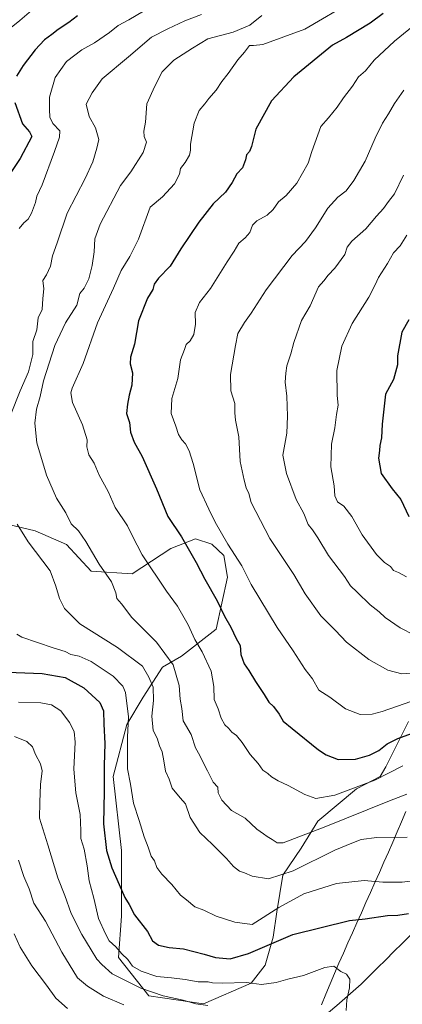
# Model space of a CAD drawing. Units: metres. Extents: x 627658 to 631107, y 4743496 to 4745873.
# Drawn here: x 630256 to 630422, y 4743806 to 4744232 of the extents above; entities that cross this region are included whole.
import ezdxf

# ---------------------------------------------------------------- set-up
doc = ezdxf.new("R2010")
doc.units = ezdxf.units.M
doc.header["$MEASUREMENT"] = 0
for name, color, linetype, lineweight in [('Arbolado forestal CxS', 92, 'Continuous', 0), ('Corriente natural lineal', 142, 'Continuous', 13), ('Curva de nivel maestra', 36, 'Continuous', 30), ('Curva de nivel normal', 36, 'Continuous', 0), ('Matorral CxS', 135, 'Continuous', 0), ('Municipio', 9, 'Continuous', 13), ('Municipio CxS', 142, 'Continuous', 0)]:
    doc.layers.add(name, color=color, linetype=linetype, lineweight=lineweight)

# ---------------------------------------------------------------- blocks, each defined once
blk = doc.blocks.new('*U181')
at = {"layer": 'Curva de nivel normal', "color": 36, "linetype": 'Continuous', "lineweight": 0}
blk.add_polyline3d([(630422.12, 4744164.77, 715), (630418.19, 4744156.7, 715), (630415.67, 4744153.44, 715), (630413.53, 4744150.42, 715), (630410.41, 4744147.11, 715), (630405.88, 4744141.67, 715), (630399.72, 4744136.34, 715), (630397.8, 4744133.62, 715), (630396.74, 4744130.46, 715), (630392.36, 4744124.59, 715), (630389.49, 4744121.5, 715), (630387.69, 4744119.08, 715), (630385.43, 4744116.45, 715), (630381.71, 4744108.32, 715), (630378.06, 4744101.98, 715), (630374.71, 4744092.48, 715), (630373.36, 4744087.46, 715), (630371.66, 4744082.28, 715), (630371.24, 4744079.11, 715), (630370.93, 4744075.32, 715), (630371.69, 4744069.14, 715), (630371.95, 4744060.57, 715), (630371.65, 4744053.17, 715), (630369.92, 4744043.67, 715), (630371.55, 4744035.71, 715), (630375.7, 4744024.55, 715), (630378.96, 4744018.37, 715), (630380.93, 4744013.69, 715), (630382.73, 4744011.37, 715), (630385.1, 4744007.86, 715), (630389.71, 4744000.29, 715), (630396.64, 4743991.22, 715), (630399.22, 4743987.12, 715), (630402.17, 4743984.41, 715), (630407.74, 4743978.98, 715), (630411.66, 4743975.9, 715), (630414.26, 4743973.5, 715), (630420.74, 4743968.99, 715), (630426.85, 4743965.77, 715)], dxfattribs=at)
blk = doc.blocks.new('*U186')
at = {"layer": 'Curva de nivel normal', "color": 36, "linetype": 'Continuous', "lineweight": 0}
blk.add_polyline3d([(630431.9, 4743939.38, 705), (630412.85, 4743932.7, 705), (630408.53, 4743931.62, 705), (630403.38, 4743931.53, 705), (630397.04, 4743933.98, 705), (630390.26, 4743938.94, 705), (630385.55, 4743941.99, 705), (630382.72, 4743946.91, 705), (630379.64, 4743951, 705), (630374.39, 4743958.94, 705), (630367.49, 4743969.16, 705), (630356.26, 4743987.67, 705), (630352.14, 4743995.79, 705), (630346.08, 4744005.16, 705), (630340.6, 4744014.72, 705), (630337.93, 4744020.36, 705), (630334.04, 4744028.65, 705), (630331.06, 4744040, 705), (630329.38, 4744045.56, 705), (630327.76, 4744048.61, 705), (630326.14, 4744050.27, 705), (630324.72, 4744052.63, 705), (630323.56, 4744056.23, 705), (630321.65, 4744061.69, 705), (630321.92, 4744068.23, 705), (630324.48, 4744076.91, 705), (630325.57, 4744084.9, 705), (630327.32, 4744089.35, 705), (630328.09, 4744091.57, 705), (630329.74, 4744093.09, 705), (630331.45, 4744095.94, 705), (630332.08, 4744100.36, 705), (630332.04, 4744105.43, 705), (630333.86, 4744109.7, 705), (630338.58, 4744115.81, 705), (630345.77, 4744127.37, 705), (630348.85, 4744132, 705), (630350.94, 4744135.34, 705), (630353.68, 4744137.67, 705), (630355.58, 4744140, 705), (630356.8, 4744143.18, 705), (630358.61, 4744145.03, 705), (630363.1, 4744147.48, 705), (630365.8, 4744150, 705), (630368, 4744153.34, 705), (630371.34, 4744156.09, 705), (630376.02, 4744161.34, 705), (630380.86, 4744170.09, 705), (630382.44, 4744175, 705), (630385.13, 4744182.34, 705), (630386.39, 4744185.95, 705), (630389.75, 4744189.61, 705), (630393.43, 4744194.24, 705), (630396.22, 4744198.32, 705), (630400.05, 4744203.38, 705), (630402.72, 4744207.32, 705), (630405.65, 4744209.95, 705), (630409.49, 4744214.52, 705), (630418.19, 4744222.85, 705), (630428.43, 4744231.05, 705)], dxfattribs=at)
blk = doc.blocks.new('*U209')
at = {"layer": 'Curva de nivel normal', "color": 36, "linetype": 'Continuous', "lineweight": 0}
blk.add_polyline3d([(630422.31, 4744201.66, 710), (630418.25, 4744195.88, 710), (630415.67, 4744191.36, 710), (630413.13, 4744187.26, 710), (630409.88, 4744180.82, 710), (630405.56, 4744170.95, 710), (630400.71, 4744162.49, 710), (630397.28, 4744157.98, 710), (630393.7, 4744155.24, 710), (630389.41, 4744150.58, 710), (630384.09, 4744142.06, 710), (630379.78, 4744136.12, 710), (630373.99, 4744130.06, 710), (630362.67, 4744115.22, 710), (630356.28, 4744105.17, 710), (630353.27, 4744101.04, 710), (630350.44, 4744096.34, 710), (630349.45, 4744091.16, 710), (630347.31, 4744078.62, 710), (630347.46, 4744071.5, 710), (630349.17, 4744066.02, 710), (630349.09, 4744061.98, 710), (630349.39, 4744058.8, 710), (630350.91, 4744051.67, 710), (630351.48, 4744040.98, 710), (630353.14, 4744032.85, 710), (630354.04, 4744029.61, 710), (630355.18, 4744027.09, 710), (630356.28, 4744023.26, 710), (630364.28, 4744007.67, 710), (630374.64, 4743992, 710), (630379.66, 4743983.7, 710), (630386.42, 4743974.21, 710), (630392.67, 4743967.76, 710), (630397.44, 4743962.7, 710), (630407.1, 4743955.33, 710), (630415.43, 4743950.64, 710), (630421.42, 4743949.11, 710), (630428.08, 4743949.56, 710)], dxfattribs=at)
blk = doc.blocks.new('*U213')
at = {"layer": 'Curva de nivel normal', "color": 36, "linetype": 'Continuous', "lineweight": 0}
blk.add_polyline3d([(630423.66, 4744138.8, 720), (630420.73, 4744134.27, 720), (630417.87, 4744131.24, 720), (630415.2, 4744126.64, 720), (630411.29, 4744120.58, 720), (630409.94, 4744117.34, 720), (630407.14, 4744112, 720), (630399.94, 4744100.59, 720), (630395.49, 4744090.86, 720), (630393.31, 4744080.27, 720), (630393.47, 4744069.5, 720), (630393.88, 4744065.34, 720), (630393.15, 4744061.34, 720), (630392.44, 4744055.46, 720), (630391.05, 4744048.45, 720), (630390.72, 4744038.63, 720), (630392.18, 4744030.36, 720), (630392.43, 4744026.07, 720), (630393.65, 4744023.49, 720), (630396.32, 4744021.56, 720), (630399.85, 4744017.1, 720), (630404.32, 4744009.23, 720), (630410.52, 4744000.69, 720), (630413.9, 4743997.3, 720), (630416.49, 4743995.56, 720), (630417.84, 4743993.8, 720), (630420, 4743992.88, 720), (630423.51, 4743991.04, 720)], dxfattribs=at)
blk = doc.blocks.new('*U219')
at = {"layer": 'Curva de nivel normal', "color": 36, "linetype": 'Continuous', "lineweight": 0}
blk.add_polyline3d([(630400.67, 4744240.41, 695), (630379.45, 4744227.97, 695), (630361.28, 4744221.42, 695), (630357.19, 4744220.92, 695), (630355.53, 4744220.86, 695), (630353.26, 4744218, 695), (630350.38, 4744214.69, 695), (630346.23, 4744208.76, 695), (630343.53, 4744205.36, 695), (630341.04, 4744201.67, 695), (630337.87, 4744198, 695), (630336.11, 4744195.64, 695), (630333.74, 4744192.76, 695), (630331.48, 4744187.36, 695), (630329.94, 4744178.19, 695), (630330.01, 4744175.67, 695), (630329.5, 4744173.42, 695), (630327.66, 4744170.36, 695), (630325.66, 4744167.74, 695), (630325.25, 4744165.22, 695), (630323.08, 4744161.01, 695), (630317.76, 4744155.39, 695), (630312.47, 4744151.05, 695), (630307.47, 4744137.2, 695), (630303.73, 4744129.66, 695), (630300, 4744123.59, 695), (630296.68, 4744116, 695), (630289.68, 4744101, 695), (630283.51, 4744083.34, 695), (630278.68, 4744072.7, 695), (630278.08, 4744070.64, 695), (630278.89, 4744066.48, 695), (630283.26, 4744056.86, 695), (630285.23, 4744050.38, 695), (630285.06, 4744047.34, 695), (630285.89, 4744043.8, 695), (630288.21, 4744040.16, 695), (630290.37, 4744035.08, 695), (630294.31, 4744027.99, 695), (630297.38, 4744021.03, 695), (630302.7, 4744013.1, 695), (630304.63, 4744008.91, 695), (630309, 4744000.5, 695), (630319.54, 4743984.79, 695), (630324.36, 4743978.34, 695), (630328.91, 4743970.33, 695), (630331.81, 4743963.93, 695), (630335.04, 4743958.63, 695), (630338.92, 4743950.24, 695), (630340.05, 4743943.62, 695), (630340.13, 4743937.96, 695), (630341.9, 4743933.92, 695), (630343.24, 4743929.91, 695), (630344.78, 4743927.01, 695), (630346.42, 4743925.5, 695), (630347.88, 4743923.82, 695), (630349.81, 4743922.33, 695), (630352.28, 4743919.34, 695), (630355.79, 4743914.14, 695), (630359.29, 4743910.32, 695), (630361.23, 4743907.32, 695), (630363.45, 4743905.96, 695), (630365.04, 4743904.52, 695), (630367.85, 4743902.77, 695), (630372.27, 4743900.68, 695), (630379.41, 4743896.84, 695), (630384.19, 4743895.14, 695), (630392.43, 4743896.61, 695), (630409.76, 4743903, 695), (630421.88, 4743909.25, 695)], dxfattribs=at)
blk = doc.blocks.new('*U228')
at = {"layer": 'Curva de nivel normal', "color": 36, "linetype": 'Continuous', "lineweight": 0}
blk.add_polyline3d([(630423.56, 4743897.06, 690), (630416.16, 4743894.16, 690), (630387.76, 4743882.65, 690), (630370.02, 4743875.92, 690), (630367.44, 4743875.97, 690), (630365.36, 4743877.34, 690), (630363.1, 4743878.67, 690), (630361.6, 4743879.84, 690), (630358.64, 4743881.84, 690), (630353.56, 4743886.64, 690), (630347.68, 4743889.88, 690), (630343.48, 4743894.43, 690), (630341.9, 4743897.63, 690), (630341.74, 4743899.96, 690), (630339.8, 4743902.13, 690), (630337.38, 4743907.07, 690), (630335.1, 4743911.28, 690), (630333.97, 4743913.78, 690), (630332.05, 4743916.99, 690), (630330.21, 4743922.77, 690), (630326.74, 4743928.79, 690), (630326.13, 4743934, 690), (630325.44, 4743938.06, 690), (630324.99, 4743943.99, 690), (630322.42, 4743953, 690), (630315.19, 4743962.76, 690), (630304.59, 4743973.5, 690), (630300.1, 4743979.34, 690), (630298.12, 4743981.69, 690), (630297.56, 4743984.14, 690), (630295.69, 4743988.8, 690), (630290.42, 4743996.48, 690), (630284.69, 4744006.35, 690), (630281.46, 4744010.9, 690), (630278.22, 4744014.02, 690), (630275.95, 4744018.68, 690), (630271.89, 4744025.08, 690), (630267.58, 4744034.98, 690), (630263.46, 4744048.94, 690), (630262.51, 4744057.49, 690), (630263.22, 4744063.54, 690), (630264.8, 4744069.13, 690), (630266.32, 4744075.87, 690), (630271.17, 4744091.16, 690), (630275.9, 4744100.89, 690), (630280.68, 4744108.53, 690), (630282.02, 4744113.59, 690), (630283.96, 4744116, 690), (630285.93, 4744120, 690), (630287.45, 4744125.67, 690), (630288.24, 4744131.67, 690), (630288.49, 4744137.34, 690), (630290.78, 4744143.67, 690), (630299.7, 4744160.34, 690), (630304.18, 4744166.34, 690), (630309.4, 4744174.62, 690), (630310.95, 4744179.15, 690), (630309.87, 4744181.62, 690), (630309.76, 4744183.84, 690), (630310.47, 4744187.74, 690), (630311.04, 4744195.75, 690), (630314.52, 4744203.4, 690), (630317.67, 4744209.48, 690), (630322.69, 4744214.62, 690), (630330.76, 4744219.72, 690), (630337.43, 4744223.82, 690), (630348.43, 4744226.76, 690), (630355.6, 4744229.8, 690), (630360.79, 4744233.86, 690)], dxfattribs=at)
blk = doc.blocks.new('*U236')
at = {"layer": 'Curva de nivel maestra', "color": 36, "linetype": 'Continuous', "lineweight": 30}
blk.add_polyline3d([(630413.34, 4744234.81, 700), (630407.71, 4744230.64, 700), (630397.41, 4744224.33, 700), (630391.4, 4744221.02, 700), (630374.63, 4744207.43, 700), (630364.99, 4744197, 700), (630358.26, 4744184.76, 700), (630356.37, 4744177.28, 700), (630355.52, 4744175.02, 700), (630354.14, 4744173.62, 700), (630353.76, 4744171.52, 700), (630352.4, 4744168.05, 700), (630349.95, 4744165.34, 700), (630348.01, 4744161.67, 700), (630345.08, 4744157.54, 700), (630339.8, 4744152.46, 700), (630333.53, 4744144.54, 700), (630325.83, 4744132.96, 700), (630321.16, 4744125.5, 700), (630316.07, 4744120.29, 700), (630314.16, 4744117.67, 700), (630313.59, 4744115.34, 700), (630311.4, 4744111.67, 700), (630307.46, 4744101.76, 700), (630305.65, 4744091.72, 700), (630303.98, 4744086.01, 700), (630303.86, 4744083.19, 700), (630304.9, 4744079.3, 700), (630304.54, 4744074, 700), (630303.4, 4744069.67, 700), (630302.7, 4744065.67, 700), (630302.18, 4744061.72, 700), (630303.56, 4744057.84, 700), (630303.97, 4744053.64, 700), (630305.59, 4744049.32, 700), (630309, 4744043.06, 700), (630315.23, 4744029.14, 700), (630320.14, 4744017.2, 700), (630326.02, 4744008.35, 700), (630332.46, 4743997.18, 700), (630336.13, 4743990, 700), (630341.53, 4743980.58, 700), (630344.7, 4743973.97, 700), (630347.42, 4743969.2, 700), (630349.71, 4743964.29, 700), (630351.43, 4743961.34, 700), (630351.78, 4743957.36, 700), (630353.21, 4743953.45, 700), (630355.27, 4743950.55, 700), (630358.1, 4743945.72, 700), (630361.86, 4743940.18, 700), (630363.87, 4743936.84, 700), (630365.88, 4743934.9, 700), (630368.3, 4743931.67, 700), (630370.12, 4743928.54, 700), (630373.96, 4743925.43, 700), (630385.35, 4743916.17, 700), (630388.64, 4743913.98, 700), (630393.91, 4743911.98, 700), (630401.43, 4743912.18, 700), (630407.37, 4743913.82, 700), (630411.44, 4743915.94, 700), (630415.03, 4743918.8, 700), (630419.68, 4743921.07, 700), (630430.43, 4743925.04, 700)], dxfattribs=at)
blk = doc.blocks.new('*U240')
at = {"layer": 'Curva de nivel maestra', "color": 36, "linetype": 'Continuous', "lineweight": 30}
for points in [[(630281.09, 4744233.78, 675), (630277.21, 4744230.88, 675), (630272.61, 4744227.89, 675), (630269.86, 4744225.67, 675), (630266.79, 4744223.34, 675), (630262.74, 4744219, 675), (630257.51, 4744212.34, 675), (630254.69, 4744207.67, 675)], [(630253.96, 4744196.28, 675), (630257.28, 4744187.08, 675), (630260.21, 4744183.63, 675), (630261.33, 4744181.6, 675), (630256.17, 4744172.01, 675), (630247.82, 4744159.5, 675)], [(630250.76, 4743949.78, 675), (630265.76, 4743949.2, 675), (630275.76, 4743947.52, 675), (630283.79, 4743942.99, 675), (630290.66, 4743936.65, 675), (630292.36, 4743933, 675), (630292.38, 4743927.23, 675), (630292.84, 4743918.92, 675), (630292.59, 4743909.42, 675), (630292.62, 4743898.09, 675), (630292.25, 4743884.19, 675), (630293.54, 4743872.63, 675), (630295.83, 4743865.18, 675), (630299.08, 4743857.96, 675), (630301.46, 4743852.3, 675), (630303.35, 4743849.2, 675), (630305.64, 4743844.78, 675), (630311.37, 4743837.5, 675), (630313.57, 4743833.46, 675), (630316.15, 4743831.65, 675), (630320.67, 4743830.71, 675), (630326.86, 4743830.04, 675), (630335.91, 4743827.73, 675), (630340.71, 4743826.3, 675), (630347.07, 4743825.81, 675), (630355.09, 4743828.06, 675), (630374.3, 4743836.21, 675), (630398.72, 4743842.32, 675), (630405.54, 4743843.12, 675), (630415.25, 4743844.51, 675), (630419.68, 4743844.68, 675), (630424.29, 4743845.37, 675)]]:
    blk.add_polyline3d(points, dxfattribs=at)
blk = doc.blocks.new('*U244')
at = {"layer": 'Curva de nivel maestra', "color": 36, "linetype": 'Continuous', "lineweight": 30}
blk.add_polyline3d([(630424.42, 4744102.18, 725), (630421.43, 4744096.9, 725), (630419.63, 4744086.67, 725), (630419.57, 4744082.77, 725), (630417.82, 4744076.42, 725), (630414.41, 4744070.11, 725), (630412.97, 4744057.14, 725), (630412.65, 4744051.24, 725), (630411.95, 4744047.9, 725), (630411.81, 4744045.73, 725), (630411.36, 4744042.32, 725), (630412.47, 4744035.67, 725), (630417.24, 4744029.04, 725), (630421, 4744024.43, 725), (630424.5, 4744017.07, 725)], dxfattribs=at)

msp = doc.modelspace()

# ---------------------------------------------------------------- linework, layer by layer
at = {"layer": 'Arbolado forestal CxS', "color": 92, "linetype": 'Continuous', "lineweight": 0}
msp.add_polyline3d([(630424.33, 4743928.46, 700.36), (630414.49, 4743908.78, 694.49), (630412, 4743904.57, 693.06), (630401.77, 4743899.24, 692.64), (630385.06, 4743885.35, 689.63), (630377.81, 4743873.68, 686.37), (630369.93, 4743861.98, 683.06), (630367.28, 4743846.01, 677.57), (630365.72, 4743835.16, 674.18), (630362.31, 4743822.97, 671.3), (630356.21, 4743815.15, 668.73), (630335.55, 4743806.22, 663.77), (630311.87, 4743809.78, 662.57), (630298.84, 4743826.37, 668.6), (630300.02, 4743844.14, 673.72), (630300.03, 4743872.58, 677.48), (630296.47, 4743904.58, 678.11), (630302.4, 4743927.09, 681.37), (630309.5, 4743938.94, 684.31), (630317.79, 4743951.98, 688.24), (630326.08, 4743956.72, 692.22), (630341.04, 4743968.42, 698.14), (630346.03, 4743990.82, 702.97), (630344.45, 4744000.29, 703.79), (630339.21, 4744005.21, 703.26), (630332.14, 4744007.52, 701.47), (630321.48, 4744003.36, 698.35), (630304.77, 4743992.27, 692.56), (630287, 4743993.45, 688.71), (630276.3, 4744005.06, 688.06), (630262.76, 4744010.97, 686.24), (630250.6, 4744013.75, 684.16)], dxfattribs=at)
msp.add_polyline3d([(630424.33, 4743928.46, 700.36), (630414.49, 4743908.78, 694.49), (630412, 4743904.57, 693.06), (630401.77, 4743899.24, 692.64), (630385.06, 4743885.35, 689.63), (630377.81, 4743873.68, 686.37), (630369.93, 4743861.98, 683.06), (630367.28, 4743846.01, 677.57), (630365.72, 4743835.16, 674.18), (630362.31, 4743822.97, 671.3), (630356.21, 4743815.15, 668.73), (630335.55, 4743806.22, 663.77), (630311.87, 4743809.78, 662.57), (630298.84, 4743826.37, 668.6), (630300.02, 4743844.14, 673.72), (630300.03, 4743872.58, 677.48), (630296.47, 4743904.58, 678.11), (630302.4, 4743927.09, 681.37), (630309.5, 4743938.94, 684.31), (630317.79, 4743951.98, 688.24), (630326.08, 4743956.72, 692.22), (630341.04, 4743968.42, 698.14), (630346.03, 4743990.82, 702.97), (630344.45, 4744000.29, 703.79), (630339.21, 4744005.21, 703.26), (630332.14, 4744007.52, 701.47), (630321.48, 4744003.36, 698.35), (630304.77, 4743992.27, 692.56), (630287, 4743993.45, 688.71), (630276.3, 4744005.06, 688.06), (630262.76, 4744010.97, 686.24), (630250.6, 4744013.75, 684.16)], dxfattribs=at)
at = {"layer": 'Corriente natural lineal', "color": 142, "linetype": 'Continuous', "lineweight": 13}
msp.add_polyline3d([(630425.06, 4743835.91, 673.51), (630421.54, 4743832.4, 673.28), (630418.01, 4743828.89, 673.27), (630414.48, 4743825.38, 672.87), (630410.95, 4743821.86, 672.45), (630407.42, 4743818.35, 671.67), (630403.89, 4743814.84, 670.96), (630400.34, 4743811.75, 670.35), (630396.8, 4743808.65, 669.67), (630393.25, 4743805.56, 668.89), (630389.7, 4743802.47, 668.09), (630386.16, 4743799.37, 667.17), (630382.61, 4743796.28, 666.36), (630379.06, 4743793.19, 665.76), (630375.52, 4743790.09, 665.27), (630371.97, 4743787, 664.39), (630368.29, 4743784.14, 663.6), (630364.61, 4743781.27, 662.77), (630360.93, 4743778.41, 662.06), (630357.25, 4743775.55, 661.13), (630353.57, 4743772.69, 659.73), (630349.89, 4743769.82, 658.51), (630346.21, 4743766.96, 658.79)], dxfattribs=at)
at = {"layer": 'Curva de nivel normal', "color": 36, "linetype": 'Continuous', "lineweight": 0}
for points in [[(630262.09, 4744236.94, 670), (630256.09, 4744231.76, 670), (630251.62, 4744228.16, 670)], [(630334.72, 4744234.35, 685), (630327.46, 4744231.59, 685), (630320.09, 4744228.13, 685), (630313.09, 4744224.53, 685), (630303.09, 4744216.07, 685), (630291.76, 4744206.58, 685), (630287.43, 4744200.5, 685), (630284.79, 4744195.59, 685), (630286.1, 4744190.15, 685), (630288.86, 4744185.37, 685), (630290.32, 4744180.28, 685), (630289.37, 4744176.51, 685), (630287.7, 4744170.61, 685), (630284.35, 4744163.42, 685), (630276.5, 4744148.37, 685), (630272.21, 4744135.53, 685), (630270.28, 4744129.86, 685), (630269.34, 4744125.52, 685), (630267.66, 4744121.7, 685), (630266.02, 4744119.27, 685), (630266.4, 4744115.67, 685), (630265.96, 4744111.44, 685), (630265.77, 4744106.74, 685), (630264.06, 4744103.1, 685), (630263.4, 4744097.87, 685), (630261.69, 4744092.82, 685), (630261.64, 4744087.21, 685), (630259.75, 4744079.78, 685), (630256.24, 4744071.44, 685), (630252.1, 4744060.98, 685)], [(630255.8, 4744141.79, 680), (630257.79, 4744144.14, 680), (630259.64, 4744145.79, 680), (630261.1, 4744148.34, 680), (630262.8, 4744153, 680), (630263.48, 4744155.67, 680), (630265.69, 4744160.67, 680), (630271.13, 4744175, 680), (630273.17, 4744181.34, 680), (630273.38, 4744183.98, 680), (630270.3, 4744187.25, 680), (630269.05, 4744189.88, 680), (630268.97, 4744193.26, 680), (630268.94, 4744198.57, 680), (630271.36, 4744207.1, 680), (630276.24, 4744214.07, 680), (630282.85, 4744219.08, 680), (630288.37, 4744222.13, 680), (630294.86, 4744226.58, 680), (630298.67, 4744229.57, 680), (630303.32, 4744232.08, 680), (630309.63, 4744235.82, 680)], [(630254.96, 4744013.84, 685), (630259.65, 4744006.13, 685), (630269.27, 4743993.6, 685), (630271.72, 4743986.99, 685), (630273.3, 4743981.68, 685), (630275.44, 4743977.27, 685), (630282.08, 4743970.71, 685), (630298.36, 4743960.5, 685), (630309.1, 4743952.36, 685), (630311.92, 4743947.59, 685), (630313.79, 4743943.32, 685), (630313.94, 4743937.51, 685), (630313.16, 4743930.7, 685), (630313.82, 4743924.5, 685), (630315.48, 4743921.28, 685), (630316.57, 4743917.97, 685), (630317.62, 4743915.26, 685), (630318.45, 4743911.48, 685), (630319.08, 4743906.99, 685), (630320.66, 4743903.5, 685), (630322.02, 4743899.53, 685), (630325.41, 4743895.45, 685), (630327.85, 4743892.76, 685), (630329.76, 4743886.95, 685), (630333.99, 4743880.35, 685), (630339.45, 4743875.16, 685), (630345.58, 4743869.16, 685), (630348.59, 4743865.73, 685), (630351.21, 4743863.68, 685), (630353.38, 4743862.96, 685), (630356.68, 4743861.58, 685), (630363.76, 4743860.38, 685), (630374.43, 4743863.89, 685), (630392.43, 4743872.74, 685), (630399.76, 4743875.75, 685), (630403.87, 4743877.32, 685), (630410.55, 4743878.28, 685), (630423.8, 4743878.43, 685)], [(630428.78, 4743859.8, 680), (630421.6, 4743858.91, 680), (630413.18, 4743858.92, 680), (630405.14, 4743859.6, 680), (630393.14, 4743858.32, 680), (630378.97, 4743853.88, 680), (630368.16, 4743847.92, 680), (630356.68, 4743840.59, 680), (630349.13, 4743841.64, 680), (630341.03, 4743844.25, 680), (630335.76, 4743846.76, 680), (630331.81, 4743848.19, 680), (630328.28, 4743851.3, 680), (630325.55, 4743853.32, 680), (630321.93, 4743857.97, 680), (630317.48, 4743862.39, 680), (630315.4, 4743865.31, 680), (630314.34, 4743868.08, 680), (630312.87, 4743870.22, 680), (630311.62, 4743874.08, 680), (630309.9, 4743878.57, 680), (630307.68, 4743885.59, 680), (630305.24, 4743893.09, 680), (630303.93, 4743901.27, 680), (630302.67, 4743908, 680), (630302.72, 4743914.08, 680), (630302.7, 4743921.67, 680), (630303.17, 4743930.43, 680), (630301.78, 4743941.05, 680), (630300.6, 4743943.71, 680), (630296.49, 4743948.05, 680), (630286.95, 4743954.38, 680), (630281.72, 4743956.64, 680), (630278.09, 4743957.42, 680), (630275.7, 4743958.74, 680), (630270.47, 4743960.26, 680), (630256.98, 4743964.89, 680), (630254.78, 4743966.21, 680)], [(630255.43, 4743936.86, 670), (630265.11, 4743936.54, 670), (630269.85, 4743935.58, 670), (630273.88, 4743933.1, 670), (630277.57, 4743928.04, 670), (630279.61, 4743924.08, 670), (630279.96, 4743919.56, 670), (630279.39, 4743907.84, 670), (630280.33, 4743897.54, 670), (630282.18, 4743888.15, 670), (630282.53, 4743881.3, 670), (630282.5, 4743877.75, 670), (630283.96, 4743873.24, 670), (630285.28, 4743866.05, 670), (630286.03, 4743859.44, 670), (630288.14, 4743851.95, 670), (630290.19, 4743843.26, 670), (630293.15, 4743836.53, 670), (630294.71, 4743833.56, 670), (630297.56, 4743830.93, 670), (630300.24, 4743827.9, 670), (630302.81, 4743825.46, 670), (630304.78, 4743822.62, 670), (630308.54, 4743820.37, 670), (630315.43, 4743818.14, 670), (630321.77, 4743817.56, 670), (630327.71, 4743816.79, 670), (630333.29, 4743815.74, 670), (630337.55, 4743815.79, 670), (630339.52, 4743815.31, 670), (630343.68, 4743815.16, 670), (630354.15, 4743815.45, 670), (630360.63, 4743814.59, 670), (630367.04, 4743815.54, 670), (630372.08, 4743816.98, 670), (630378.82, 4743818.51, 670), (630388.11, 4743822.06, 670), (630391.99, 4743822.53, 670), (630395, 4743820.2, 670), (630397.55, 4743819.05, 670), (630398.9, 4743816.88, 670), (630398.82, 4743813.23, 670), (630397.62, 4743808, 670), (630397.35, 4743803.33, 670)], [(630253.75, 4743921.98, 665), (630259.17, 4743919.72, 665), (630261.58, 4743917.48, 665), (630262.9, 4743914.19, 665), (630265.07, 4743910.16, 665), (630265.67, 4743907.11, 665), (630265.06, 4743901.23, 665), (630264.72, 4743893.48, 665), (630264.59, 4743886.61, 665), (630268.2, 4743875.14, 665), (630272.54, 4743860.82, 665), (630275.52, 4743853.19, 665), (630278.32, 4743845.34, 665), (630282.87, 4743836.27, 665), (630286.98, 4743829.68, 665), (630289.39, 4743825.63, 665), (630291.6, 4743823.23, 665), (630296.07, 4743819.26, 665), (630308.42, 4743812.98, 665), (630318.06, 4743809.73, 665), (630326.81, 4743807.84, 665), (630332.33, 4743806.21, 665), (630337.51, 4743805.52, 665)], [(630255.49, 4743868.4, 660), (630257.82, 4743861.39, 660), (630260.05, 4743856, 660), (630262.2, 4743849.76, 660), (630267.16, 4743842.09, 660), (630274.27, 4743828.67, 660), (630281, 4743817.56, 660), (630285.36, 4743813.86, 660), (630292.27, 4743809.55, 660), (630301.05, 4743805.89, 660)], [(630253.64, 4743836.55, 655), (630256.24, 4743830.82, 655), (630261.25, 4743822.71, 655), (630267.58, 4743814.36, 655), (630271.59, 4743808.72, 655), (630276.66, 4743804.24, 655)]]:
    msp.add_polyline3d(points, dxfattribs=at)
at = {"layer": 'Matorral CxS', "color": 135, "linetype": 'Continuous', "lineweight": 0}
for points in [[(630250.6, 4744013.75, 684.16), (630262.76, 4744010.97, 686.24), (630276.3, 4744005.06, 688.06), (630287, 4743993.45, 688.71), (630304.77, 4743992.27, 692.56), (630321.48, 4744003.36, 698.35), (630332.14, 4744007.52, 701.47), (630339.21, 4744005.21, 703.26), (630344.45, 4744000.29, 703.79), (630346.03, 4743990.82, 702.97), (630341.04, 4743968.42, 698.14), (630326.08, 4743956.72, 692.22), (630317.79, 4743951.98, 688.24), (630309.5, 4743938.94, 684.31), (630302.4, 4743927.09, 681.37), (630296.47, 4743904.58, 678.11), (630300.03, 4743872.58, 677.48), (630300.02, 4743844.14, 673.72), (630298.84, 4743826.37, 668.6), (630311.87, 4743809.78, 662.57), (630335.55, 4743806.22, 663.77), (630356.21, 4743815.15, 668.73), (630362.31, 4743822.97, 671.3), (630365.72, 4743835.16, 674.18), (630367.28, 4743846.01, 677.57), (630369.93, 4743861.98, 683.06), (630377.81, 4743873.68, 686.37), (630385.06, 4743885.35, 689.63), (630401.77, 4743899.24, 692.64), (630412, 4743904.57, 693.06), (630414.49, 4743908.78, 694.49), (630424.33, 4743928.46, 700.36)], [(630424.33, 4743928.46, 700.36), (630414.49, 4743908.78, 694.49), (630412, 4743904.57, 693.06), (630401.77, 4743899.24, 692.64), (630385.06, 4743885.35, 689.63), (630377.81, 4743873.68, 686.37), (630369.93, 4743861.98, 683.06), (630367.28, 4743846.01, 677.57), (630365.72, 4743835.16, 674.18), (630362.31, 4743822.97, 671.3), (630356.21, 4743815.15, 668.73), (630335.55, 4743806.22, 663.77), (630311.87, 4743809.78, 662.57), (630298.84, 4743826.37, 668.6), (630300.02, 4743844.14, 673.72), (630300.03, 4743872.58, 677.48), (630296.47, 4743904.58, 678.11), (630302.4, 4743927.09, 681.37), (630309.5, 4743938.94, 684.31), (630317.79, 4743951.98, 688.24), (630326.08, 4743956.72, 692.22), (630341.04, 4743968.42, 698.14), (630346.03, 4743990.82, 702.97), (630344.45, 4744000.29, 703.79), (630339.21, 4744005.21, 703.26), (630332.14, 4744007.52, 701.47), (630321.48, 4744003.36, 698.35), (630304.77, 4743992.27, 692.56), (630287, 4743993.45, 688.71), (630276.3, 4744005.06, 688.06), (630262.76, 4744010.97, 686.24), (630250.6, 4744013.75, 684.16)]]:
    msp.add_polyline3d(points, dxfattribs=at)
at = {"layer": 'Municipio', "color": 9, "linetype": 'Continuous', "lineweight": 13}
msp.add_polyline3d([(630423.15, 4743889.46, 687.95), (630421.29, 4743885.05, 686.64), (630419.44, 4743880.63, 685.38), (630417.58, 4743876.22, 684.34), (630415.63, 4743871.86, 683.2), (630413.69, 4743867.5, 681.96), (630411.74, 4743863.14, 680.91), (630409.8, 4743858.78, 679.68), (630407.85, 4743854.42, 678.3), (630405.91, 4743850.05, 677.02), (630403.96, 4743845.69, 675.73), (630402.01, 4743841.33, 674.16), (630400.07, 4743836.97, 672.93), (630398.12, 4743832.61, 671.91), (630396.18, 4743828.25, 671.06), (630394.23, 4743823.89, 670.34), (630392.35, 4743819.39, 669.07), (630390.47, 4743814.89, 668.23), (630388.59, 4743810.39, 667.7), (630386.71, 4743805.9, 667.23)], dxfattribs=at)
msp.add_polyline3d([(630423.15, 4743889.46, 687.95), (630421.29, 4743885.05, 686.64), (630419.44, 4743880.63, 685.38), (630417.58, 4743876.22, 684.34), (630415.63, 4743871.86, 683.2), (630413.69, 4743867.5, 681.96), (630411.74, 4743863.14, 680.91), (630409.8, 4743858.78, 679.68), (630407.85, 4743854.42, 678.3), (630405.91, 4743850.05, 677.02), (630403.96, 4743845.69, 675.73), (630402.01, 4743841.33, 674.16), (630400.07, 4743836.97, 672.93), (630398.12, 4743832.61, 671.91), (630396.18, 4743828.25, 671.06), (630394.23, 4743823.89, 670.34), (630392.35, 4743819.39, 669.07), (630390.47, 4743814.89, 668.23), (630388.59, 4743810.39, 667.7), (630386.71, 4743805.9, 667.23)], dxfattribs=at)
at = {"layer": 'Municipio CxS', "color": 142, "linetype": 'Continuous', "lineweight": 0}
for points in [[(630423.15, 4743889.46, 687.95), (630421.29, 4743885.05, 686.64), (630419.44, 4743880.63, 685.38), (630417.58, 4743876.22, 684.34), (630415.63, 4743871.86, 683.2), (630413.69, 4743867.5, 681.96), (630411.74, 4743863.14, 680.91), (630409.8, 4743858.78, 679.68), (630407.85, 4743854.42, 678.3), (630405.91, 4743850.05, 677.02), (630403.96, 4743845.69, 675.73), (630402.01, 4743841.33, 674.16), (630400.07, 4743836.97, 672.93), (630398.12, 4743832.61, 671.91), (630396.18, 4743828.25, 671.06), (630394.23, 4743823.89, 670.34), (630392.35, 4743819.39, 669.07), (630390.47, 4743814.89, 668.23), (630388.59, 4743810.39, 667.7), (630386.71, 4743805.9, 667.23)], [(630386.71, 4743805.9, 667.23), (630388.59, 4743810.39, 667.7), (630390.47, 4743814.89, 668.23), (630392.35, 4743819.39, 669.07), (630394.23, 4743823.89, 670.34), (630396.18, 4743828.25, 671.06), (630398.12, 4743832.61, 671.91), (630400.07, 4743836.97, 672.93), (630402.01, 4743841.33, 674.16), (630403.96, 4743845.69, 675.73), (630405.91, 4743850.05, 677.02), (630407.85, 4743854.42, 678.3), (630409.8, 4743858.78, 679.68), (630411.74, 4743863.14, 680.91), (630413.69, 4743867.5, 681.96), (630415.63, 4743871.86, 683.2), (630417.58, 4743876.22, 684.34), (630419.44, 4743880.63, 685.38), (630421.29, 4743885.05, 686.64), (630423.15, 4743889.46, 687.95)]]:
    msp.add_polyline3d(points, dxfattribs=at)

# ---------------------------------------------------------------- block references
at = {"layer": 'Curva de nivel maestra', "color": 36, "linetype": 'Continuous', "lineweight": 30}
for name in ['*U244', '*U240', '*U236']:
    msp.add_blockref(name, (0, 0), dxfattribs=at)
at = {"layer": 'Curva de nivel normal', "color": 36, "linetype": 'Continuous', "lineweight": 0}
for name in ['*U213', '*U219', '*U228', '*U186', '*U209', '*U181']:
    msp.add_blockref(name, (0, 0), dxfattribs=at)

doc.saveas('drawing.dxf')
